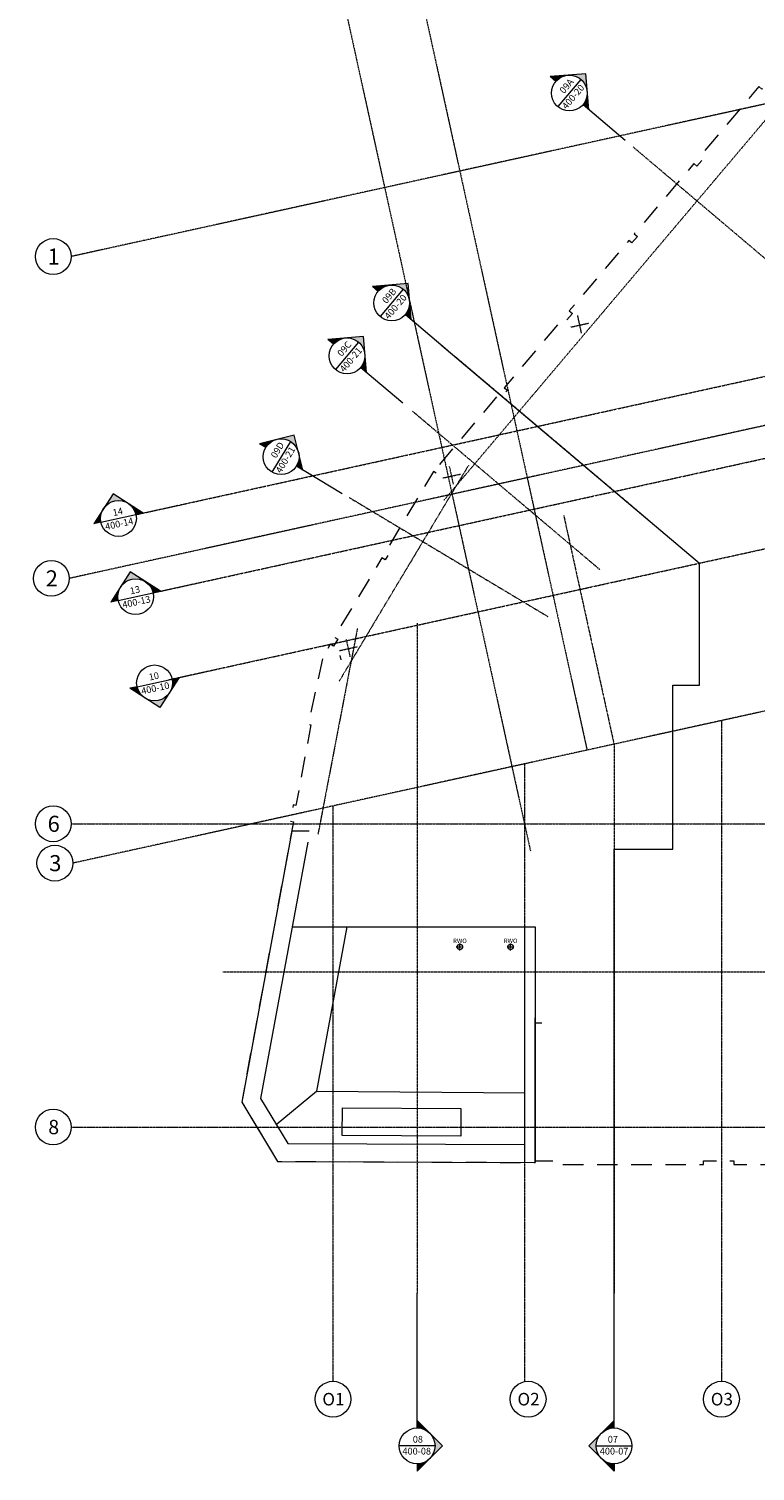
# Model space of a CAD drawing. Units: millimetres. Extents: x -150 to 289390, y -150 to 153190.
# Drawn here: x 157457 to 177744, y 91022 to 131309 of the extents above; entities that cross this region are included whole.
import ezdxf
from ezdxf.enums import TextEntityAlignment as Align

# ---------------------------------------------------------------- set-up
doc = ezdxf.new("R2010")
doc.units = ezdxf.units.MM
doc.header["$MEASUREMENT"] = 0
for name, pattern in [('DGN Style 2', [952.900448, 571.740269, -381.160179]), ('DGN Style 4', [16.586239, 8.28794, -4.14397, 0.01036, -4.14397]), ('DGN Style 7', [20.719849, 9.323932, -4.14397, 3.107977, -4.14397])]:
    doc.linetypes.add(name, pattern=pattern)
for name, color, linetype, lineweight in [('10044_P_05_PMK_PRIVATE - Hatching 1', 133, 'Continuous', 0), ('10044_P_05_PMK_PRIVATE - Notes', 253, 'Continuous', 0), ('10044_P_05_PMK_PRIVATE - Roof', 9, 'Continuous', 0), ('10044_P_05_PMK_PRIVATE - Water supply', 150, 'Continuous', 0), ('10044_PMK_Boundary - Boundaries_Building Outline', 30, 'DGN Style 2', 0), ('10044_PMK_Grid - Structural grid', 42, 'DGN Style 4', 0), ('10044_PMK_Section Lines - Section lines', 83, 'Continuous', 0), ('10044_PMK_Section Lines - Walls', 131, 'Continuous', 0)]:
    doc.layers.add(name, color=color, linetype=linetype, lineweight=lineweight)
doc.styles.add('Style-Arial', font='arial.ttf')
doc.styles.add('Style-hll_____', font='hll_____.shx')

# ---------------------------------------------------------------- blocks, each defined once
blk = doc.blocks.new('*U219')
at = {"layer": '10044_P_05_PMK_PRIVATE - Water supply', "linetype": 'DGN Style 4', "lineweight": 0}
for p, q in [((0, -100), (0, 100)), ((-100, 0), (100, 0))]:
    blk.add_line(p, q, dxfattribs=at)
at = {"layer": '10044_P_05_PMK_PRIVATE - Water supply', "linetype": 'DGN Style 2', "lineweight": 13}
blk.add_circle((0, 0), 75, dxfattribs=at)
blk = doc.blocks.new('*U220')
at = {"layer": '10044_P_05_PMK_PRIVATE - Water supply', "linetype": 'DGN Style 4', "lineweight": 0}
for p, q in [((0, -100), (0, 100)), ((-100, 0), (100, 0))]:
    blk.add_line(p, q, dxfattribs=at)
at = {"layer": '10044_P_05_PMK_PRIVATE - Water supply', "linetype": 'DGN Style 2', "lineweight": 13}
blk.add_circle((0, 0), 75, dxfattribs=at)
blk = doc.blocks.new('*U343')
at = {"layer": '10044_PMK_Grid - Structural grid', "linetype": 'Continuous'}
blk.add_circle((0, 0), 500, dxfattribs=at)
at = {"layer": '10044_PMK_Grid - Structural grid', "linetype": 'Continuous', "style": 'Style-hll_____'}
blk.add_text('O2', height=350, rotation=17.6975, dxfattribs=at).set_placement((12, 4), align=Align.MIDDLE_CENTER)
blk = doc.blocks.new('*U345')
at = {"layer": '10044_PMK_Grid - Structural grid', "linetype": 'Continuous'}
blk.add_circle((0, 0), 500, dxfattribs=at)
at = {"layer": '10044_PMK_Grid - Structural grid', "linetype": 'Continuous', "style": 'Style-hll_____'}
blk.add_text('1', height=450, rotation=17.6975, dxfattribs=at).set_placement((12, 4), align=Align.MIDDLE_CENTER)
blk = doc.blocks.new('*U346')
at = {"layer": '10044_PMK_Grid - Structural grid', "linetype": 'Continuous'}
blk.add_circle((0, 0), 500, dxfattribs=at)
at = {"layer": '10044_PMK_Grid - Structural grid', "linetype": 'Continuous', "style": 'Style-hll_____'}
blk.add_text('2', height=450, rotation=17.6975, dxfattribs=at).set_placement((12, 4), align=Align.MIDDLE_CENTER)
blk = doc.blocks.new('*U354')
at = {"layer": '10044_PMK_Grid - Structural grid', "linetype": 'Continuous'}
blk.add_circle((0, 0), 500, dxfattribs=at)
at = {"layer": '10044_PMK_Grid - Structural grid', "linetype": 'Continuous', "style": 'Style-hll_____'}
blk.add_text('3', height=450, rotation=17.6975, dxfattribs=at).set_placement((12, 4), align=Align.MIDDLE_CENTER)
blk = doc.blocks.new('*U355')
at = {"layer": '10044_PMK_Grid - Structural grid', "linetype": 'Continuous'}
blk.add_circle((0, 0), 500, dxfattribs=at)
at = {"layer": '10044_PMK_Grid - Structural grid', "linetype": 'Continuous', "style": 'Style-hll_____'}
blk.add_text('O1', height=350, rotation=17.6975, dxfattribs=at).set_placement((12, 4), align=Align.MIDDLE_CENTER)
blk = doc.blocks.new('*U356')
at = {"layer": '10044_PMK_Grid - Structural grid', "linetype": 'Continuous'}
blk.add_circle((0, 0), 500, dxfattribs=at)
at = {"layer": '10044_PMK_Grid - Structural grid', "linetype": 'Continuous', "style": 'Style-hll_____'}
blk.add_text('8', height=400, rotation=17.6975, dxfattribs=at).set_placement((12, 4), align=Align.MIDDLE_CENTER)
blk = doc.blocks.new('*U357')
at = {"layer": '10044_PMK_Grid - Structural grid', "linetype": 'Continuous'}
blk.add_circle((0, 0), 500, dxfattribs=at)
at = {"layer": '10044_PMK_Grid - Structural grid', "linetype": 'Continuous', "style": 'Style-hll_____'}
blk.add_text('6', height=450, rotation=17.6975, dxfattribs=at).set_placement((12, 4), align=Align.MIDDLE_CENTER)
blk = doc.blocks.new('*U358')
at = {"layer": '10044_PMK_Grid - Structural grid', "linetype": 'Continuous'}
blk.add_circle((0, 0), 500, dxfattribs=at)
at = {"layer": '10044_PMK_Grid - Structural grid', "linetype": 'Continuous', "style": 'Style-hll_____'}
blk.add_text('O3', height=350, rotation=17.6975, dxfattribs=at).set_placement((12, 4), align=Align.MIDDLE_CENTER)
blk = doc.blocks.new('*U396')
at = {"layer": '10044_PMK_Section Lines - Section lines', "linetype": 'Continuous'}
for points in [[(-891, 707, -0.188995), (-569, 881), (-1048, 841)], [(-45, 932), (-5, 454, 0.391955), (-524, 892)], [(31, -72), (-9, 407, -0.188962), (-127, 61)]]:
    blk.add_hatch(color=256, dxfattribs=at).paths.add_polyline_path(points)
for p, q in [((-53, 924), (-1048, 841)), ((-891, 707), (-1048, 841)), ((31, -72), (-53, 924)), ((-186, 766), (-832, 3)), ((-127, 61), (31, -72)), ((-127, 61), (1048, -932))]:
    blk.add_line(p, q, dxfattribs=at)
blk.add_circle((-509, 384), 500, dxfattribs=at)
at = {"layer": '10044_PMK_Section Lines - Section lines', "linetype": 'Continuous', "style": 'Style-hll_____'}
for s, p in [('09C', (-657, 351)), ('400-21', (-589, -85))]:
    blk.add_text(s, height=187.5, rotation=49.7821, dxfattribs=at).set_placement(p)
blk = doc.blocks.new('*U395')
at = {"layer": '10044_PMK_Section Lines - Section lines', "linetype": 'DGN Style 7'}
blk.add_line((-1429, 1162), (3798, -3258), dxfattribs=at)
at = {"layer": '10044_PMK_Section Lines - Section lines', "linetype": 'Continuous'}
blk.add_blockref('*U396', (-2750, 2325), dxfattribs=at)
blk = doc.blocks.new('*U398')
at = {"layer": '10044_PMK_Section Lines - Section lines', "linetype": 'Continuous'}
for points in [[(-891, 707, -0.188995), (-569, 881), (-1048, 841)], [(-45, 932), (-5, 454, 0.391955), (-524, 892)], [(31, -72), (-9, 407, -0.188962), (-127, 61)]]:
    blk.add_hatch(color=256, dxfattribs=at).paths.add_polyline_path(points)
for p, q in [((-53, 924), (-1048, 841)), ((-891, 707), (-1048, 841)), ((31, -72), (-53, 924)), ((-186, 766), (-832, 3)), ((-127, 61), (31, -72)), ((-127, 61), (1048, -932))]:
    blk.add_line(p, q, dxfattribs=at)
blk.add_circle((-509, 384), 500, dxfattribs=at)
at = {"layer": '10044_PMK_Section Lines - Section lines', "linetype": 'Continuous', "style": 'Style-hll_____'}
for s, p in [('09A', (-657, 351)), ('400-20', (-589, -85))]:
    blk.add_text(s, height=187.5, rotation=49.7821, dxfattribs=at).set_placement(p)
blk = doc.blocks.new('*U397')
at = {"layer": '10044_PMK_Section Lines - Section lines', "linetype": 'DGN Style 7'}
blk.add_line((-1393, 1132), (3715, -3187), dxfattribs=at)
at = {"layer": '10044_PMK_Section Lines - Section lines', "linetype": 'Continuous'}
blk.add_blockref('*U398', (-2666, 2255), dxfattribs=at)
blk = doc.blocks.new('*U400')
at = {"layer": '10044_PMK_Section Lines - Section lines', "linetype": 'Continuous'}
for points in [[(-891, 707, -0.188995), (-569, 881), (-1048, 841)], [(-45, 932), (-5, 454, 0.391955), (-524, 892)], [(31, -72), (-9, 407, -0.188962), (-127, 61)]]:
    blk.add_hatch(color=256, dxfattribs=at).paths.add_polyline_path(points)
for p, q in [((-53, 924), (-1048, 841)), ((-891, 707), (-1048, 841)), ((31, -72), (-53, 924)), ((-186, 766), (-832, 3)), ((-127, 61), (31, -72)), ((-127, 61), (1048, -932))]:
    blk.add_line(p, q, dxfattribs=at)
blk.add_circle((-509, 384), 500, dxfattribs=at)
at = {"layer": '10044_PMK_Section Lines - Section lines', "linetype": 'Continuous', "style": 'Style-hll_____'}
for s, p in [('09B', (-657, 351)), ('400-20', (-589, -85))]:
    blk.add_text(s, height=187.5, rotation=49.7821, dxfattribs=at).set_placement(p)
blk = doc.blocks.new('*U399')
at = {"layer": '10044_PMK_Section Lines - Section lines', "linetype": 'DGN Style 7'}
blk.add_line((-1555, 1269), (3858, -3308), dxfattribs=at)
at = {"layer": '10044_PMK_Section Lines - Section lines', "linetype": 'Continuous'}
blk.add_blockref('*U400', (-2810, 2376), dxfattribs=at)
blk = doc.blocks.new('*U402')
at = {"layer": '10044_PMK_Section Lines - Section lines', "linetype": 'Continuous'}
for points in [[(-181, 819), (-64, 353, 0.391955), (-647, 702)], [(-979, 460, -0.188995), (-690, 683), (-1156, 567)], [(56, -160), (-61, 306, -0.188962), (-121, -54)]]:
    blk.add_hatch(color=256, dxfattribs=at).paths.add_polyline_path(points)
for p, q in [((-187, 809), (-1156, 567)), ((56, -160), (-187, 809)), ((-979, 460), (-1156, 567)), ((-293, 632), (-807, -226)), ((-121, -54), (56, -160)), ((-121, -54), (1156, -819))]:
    blk.add_line(p, q, dxfattribs=at)
blk.add_circle((-550, 203), 500, dxfattribs=at)
at = {"layer": '10044_PMK_Section Lines - Section lines', "linetype": 'Continuous', "style": 'Style-hll_____'}
for s, p in [('09D', (-691, 146)), ('400-21', (-554, -273))]:
    blk.add_text(s, height=187.5, rotation=59.0668, dxfattribs=at).set_placement(p)
blk = doc.blocks.new('*U401')
at = {"layer": '10044_PMK_Section Lines - Section lines', "linetype": 'DGN Style 7'}
blk.add_line((-1524, 787), (4028, -2540), dxfattribs=at)
at = {"layer": '10044_PMK_Section Lines - Section lines', "linetype": 'Continuous'}
blk.add_blockref('*U402', (-2872, 1721), dxfattribs=at)
blk = doc.blocks.new('*U404')
at = {"layer": '10044_PMK_Section Lines - Section lines', "linetype": 'Continuous'}
for points in [[(-109, -2954), (231, -3293, 0.188962), (-109, -3160)], [(609, -3660), (269, -3320, -0.391955), (269, -4000)], [(-109, -4160, 0.188995), (231, -4027), (-109, -4367)]]:
    blk.add_hatch(color=256, dxfattribs=at).paths.add_polyline_path(points)
for p, q in [((-109, -3160), (-109, 603)), ((-109, -3160), (-109, -2954)), ((-109, -2954), (598, -3660)), ((391, -3660), (-609, -3660)), ((598, -3660), (-109, -4367)), ((-109, -4160), (-109, -4367))]:
    blk.add_line(p, q, dxfattribs=at)
blk.add_circle((-109, -3660), 500, dxfattribs=at)
at = {"layer": '10044_PMK_Section Lines - Section lines', "linetype": 'Continuous', "style": 'Style-hll_____'}
for s, p in [('08', (-230, -3569)), ('400-08', (-519, -3902))]:
    blk.add_text(s, height=187.5, dxfattribs=at).set_placement(p)
blk = doc.blocks.new('*U403')
at = {"layer": '10044_PMK_Section Lines - Section lines', "linetype": 'DGN Style 7', "flags": 128}
blk.add_lwpolyline([(-109, 11345), (-109, -7375)], dxfattribs=at)
at = {"layer": '10044_PMK_Section Lines - Section lines', "linetype": 'Continuous'}
blk.add_blockref('*U404', (0, -7978), dxfattribs=at)
blk = doc.blocks.new('*U405')
at = {"layer": '10044_PMK_Section Lines - Section lines', "linetype": 'DGN Style 7', "flags": 128}
for points in [[(-702, 10290), (702, 3904)], [(702, 3904), (702, -11431)]]:
    blk.add_lwpolyline(points, dxfattribs=at)
blk = doc.blocks.new('*U406')
at = {"layer": '10044_PMK_Section Lines - Section lines', "linetype": 'Continuous', "extrusion": (0, 0, -1)}
for points in [[(109, -2954), (-231, -3293, -0.188962), (109, -3160)], [(-609, -3660), (-269, -3320, 0.391955), (-269, -4000)], [(109, -4160, -0.188995), (-231, -4027), (109, -4367)]]:
    blk.add_hatch(color=256, dxfattribs=at).paths.add_polyline_path(points)
at = {"layer": '10044_PMK_Section Lines - Section lines', "linetype": 'Continuous'}
for p, q in [((-109, -3160), (-109, 603)), ((-109, -3160), (-109, -2954)), ((-109, -2954), (598, -3660)), ((391, -3660), (-609, -3660)), ((598, -3660), (-109, -4367)), ((-109, -4160), (-109, -4367))]:
    blk.add_line(p, q, dxfattribs=at)
at = {"layer": '10044_PMK_Section Lines - Section lines', "linetype": 'Continuous', "extrusion": (0, 0, -1)}
blk.add_circle((109, -3660), 500, dxfattribs=at)
at = {"layer": '10044_PMK_Section Lines - Section lines', "linetype": 'Continuous', "extrusion": (0, 0, -1), "style": 'Style-hll_____'}
for s, p in [('07', (219, -3569)), ('400-07', (510, -3902))]:
    blk.add_text(s, height=187.5, dxfattribs=at).set_placement(p, align=Align.RIGHT)
blk = doc.blocks.new('SEC4')
at = {"layer": '10044_PMK_Section Lines - Section lines', "linetype": 'Continuous'}
for points in [[(-79051, 0, 0.188995), (-78918, -340), (-79257, 0)], [(-77844, 0), (-78184, -340, 0.188962), (-78051, 0)], [(-78551, -718), (-78211, -378, -0.391955), (-78891, -378)]]:
    blk.add_hatch(color=256, dxfattribs=at).paths.add_polyline_path(points)
for p, q in [((-79051, 0), (-79257, 0)), ((-78551, -707), (-79257, 0)), ((-79051, 0), (-78051, 0)), ((-77844, 0), (-78551, -707)), ((-78051, 0), (-77844, 0)), ((-78051, 0), (-76801, 0))]:
    blk.add_line(p, q, dxfattribs=at)
blk.add_circle((-78551, 0), 500, dxfattribs=at)
at = {"layer": '10044_PMK_Section Lines - Section lines', "linetype": 'Continuous', "style": 'Style-hll_____'}
for s, p in [('10', (-78672, 91)), ('400-10', (-78961, -242))]:
    blk.add_text(s, height=187.5, dxfattribs=at).set_placement(p)
blk = doc.blocks.new('*U413')
at = {"layer": '10044_PMK_Section Lines - Section lines', "linetype": 'DGN Style 7'}
blk.add_line((-40647, -8831), (40546, 9010), dxfattribs=at)
at = {"layer": '10044_PMK_Section Lines - Section lines', "linetype": 'Continuous', "rotation": 12.39318622477899}
blk.add_blockref('SEC4', (35686, 7942), dxfattribs=at)
blk = doc.blocks.new('SEC3')
at = {"layer": '10044_PMK_Section Lines - Section lines', "linetype": 'Continuous'}
for points in [[(-78551, 718), (-78211, 379, 0.391955), (-78891, 379)], [(-79051, 1, -0.188995), (-78918, 340), (-79257, 1)], [(-77844, 1), (-78184, 340, -0.188962), (-78051, 1)]]:
    blk.add_hatch(color=256, dxfattribs=at).paths.add_polyline_path(points)
for p, q in [((-78551, 707), (-79257, 1)), ((-77844, 1), (-78551, 707)), ((-79051, 1), (-79257, 1)), ((-79051, 1), (-78051, 1)), ((-78051, 1), (-77844, 1)), ((-78051, 1), (-76801, 1))]:
    blk.add_line(p, q, dxfattribs=at)
blk.add_circle((-78551, 1), 500, dxfattribs=at)
at = {"layer": '10044_PMK_Section Lines - Section lines', "linetype": 'Continuous', "style": 'Style-hll_____'}
for s, p in [('13', (-78672, 92)), ('400-13', (-78961, -241))]:
    blk.add_text(s, height=187.5, dxfattribs=at).set_placement(p)
blk = doc.blocks.new('SEC3_1')
at = {"layer": '10044_PMK_Section Lines - Section lines', "linetype": 'Continuous'}
for points in [[(-78551, 718), (-78211, 379, 0.391955), (-78891, 379)], [(-79051, 1, -0.188995), (-78918, 340), (-79257, 1)], [(-77844, 1), (-78184, 340, -0.188962), (-78051, 1)]]:
    blk.add_hatch(color=256, dxfattribs=at).paths.add_polyline_path(points)
for p, q in [((-78551, 707), (-79257, 1)), ((-77844, 1), (-78551, 707)), ((-79051, 1), (-79257, 1)), ((-79051, 1), (-78051, 1)), ((-78051, 1), (-77844, 1)), ((-78051, 1), (-76801, 1))]:
    blk.add_line(p, q, dxfattribs=at)
blk.add_circle((-78551, 1), 500, dxfattribs=at)
at = {"layer": '10044_PMK_Section Lines - Section lines', "linetype": 'Continuous', "style": 'Style-hll_____'}
for s, p in [('14', (-78672, 92)), ('400-14', (-78961, -241))]:
    blk.add_text(s, height=187.5, dxfattribs=at).set_placement(p)
blk = doc.blocks.new('*U416')
at = {"layer": '10044_PMK_Section Lines - Section lines', "linetype": 'DGN Style 7'}
blk.add_line((-47102, -10454), (39040, 8482), dxfattribs=at)
at = {"layer": '10044_PMK_Section Lines - Section lines', "linetype": 'Continuous', "rotation": 12.39819273388502}
blk.add_blockref('SEC3_1', (29129, 6303), dxfattribs=at)
blk = doc.blocks.new('*U419')
at = {"layer": '10044_PMK_Section Lines - Section lines', "linetype": 'Continuous'}
for points in [[(-891, 707, -0.188995), (-569, 881), (-1048, 841)], [(-45, 932), (-5, 454, 0.391955), (-524, 892)], [(31, -72), (-9, 407, -0.188962), (-127, 61)]]:
    blk.add_hatch(color=256, dxfattribs=at).paths.add_polyline_path(points)
for p, q in [((-53, 924), (-1048, 841)), ((-891, 707), (-1048, 841)), ((31, -72), (-53, 924)), ((-186, 766), (-832, 3)), ((-127, 61), (31, -72)), ((-127, 61), (1048, -932))]:
    blk.add_line(p, q, dxfattribs=at)
blk.add_circle((-509, 384), 500, dxfattribs=at)
at = {"layer": '10044_PMK_Section Lines - Section lines', "linetype": 'Continuous', "style": 'Style-hll_____'}
for s, p in [('09B', (-657, 351)), ('400-20', (-589, -85))]:
    blk.add_text(s, height=187.5, rotation=49.7821, dxfattribs=at).set_placement(p)
blk = doc.blocks.new('*U418')
at = {"layer": '10044_PMK_Section Lines - Section lines', "linetype": 'DGN Style 7'}
blk.add_line((-1555, 1269), (3858, -3308), dxfattribs=at)
at = {"layer": '10044_PMK_Section Lines - Section lines', "linetype": 'Continuous'}
blk.add_blockref('*U419', (-2810, 2376), dxfattribs=at)

msp = doc.modelspace()

# ---------------------------------------------------------------- linework, layer by layer
at = {"layer": '10044_P_05_PMK_PRIVATE - Hatching 1'}
for p, q in [((166183, 113689), (166157, 113805)), ((171789, 103533), (171624, 103533))]:
    msp.add_line(p, q, dxfattribs=at)
at = {"layer": '10044_P_05_PMK_PRIVATE - Roof'}
for p, q in [((164800, 108902), (164797, 108902)), ((165283, 108902), (164800, 108902)), ((164367, 100706), (165492, 101635))]:
    msp.add_line(p, q, dxfattribs=at)
at = {"layer": '10044_P_05_PMK_PRIVATE - Roof', "linetype": 'Continuous', "lineweight": 0}
msp.add_line((171601, 99644), (171601, 103688), dxfattribs=at)
at = {"layer": '10044_P_05_PMK_PRIVATE - Roof', "linetype": 'Continuous', "lineweight": 0, "flags": 128}
for points in [[(164802, 108902), (163403, 101332), (164407, 99673), (171601, 99644), (171601, 99644)], [(165254, 108595), (163929, 101428), (164690, 100172), (171301, 100145)]]:
    msp.add_lwpolyline(points, dxfattribs=at)
at = {"layer": '10044_P_05_PMK_PRIVATE - Roof', "flags": 128}
for points in [[(164816, 106222), (171601, 106222), (171601, 99644)], [(166337, 106222), (165492, 101635), (171324, 101587)], [(171301, 106222), (171301, 106222), (171301, 99644)]]:
    msp.add_lwpolyline(points, dxfattribs=at)
msp.add_lwpolyline([(166216, 101171), (169527, 101152), (169523, 100383), (166212, 100402), (166216, 101171)], close=True, dxfattribs=at)
at = {"layer": '10044_PMK_Boundary - Boundaries_Building Outline', "flags": 128}
msp.add_lwpolyline([(242270, 146401), (242248, 146477), (241757, 146332), (241742, 146384), (219063, 139766), (219148, 139478), (218868, 139402), (218843, 139499), (218418, 139391), (218435, 139292), (218162, 139224), (218151, 139271), (217967, 139225), (217986, 139148), (217367, 138995), (217360, 139025), (217169, 138978), (217163, 139001), (216953, 138949), (216966, 138895), (215912, 138634), (215899, 138688), (215699, 138638), (215705, 138615), (215504, 138565), (215511, 138535), (214892, 138381), (214873, 138458), (214690, 138412), (214701, 138366), (214428, 138298), (214404, 138397), (213979, 138279), (213996, 138180), (213723, 138112), (213712, 138159), (213528, 138113), (213547, 138036), (212928, 137883), (212921, 137913), (212730, 137866), (212724, 137889), (212514, 137837), (212527, 137783), (211473, 137522), (211460, 137576), (211260, 137526), (211266, 137503), (211065, 137453), (211072, 137423), (210453, 137269), (210434, 137346), (210251, 137300), (210262, 137254), (209989, 137186), (209965, 137285), (209540, 137167), (209561, 137080), (209288, 137012), (209277, 137055), (209084, 137008), (209102, 136934), (208495, 136783), (208487, 136812), (208291, 136763), (208285, 136785), (208078, 136734), (208091, 136683), (207033, 136421), (207019, 136483), (206813, 136417), (206818, 136396), (206618, 136346), (206625, 136320), (206022, 136170), (206003, 136244), (205804, 136194), (205816, 136147), (205548, 136081), (205524, 136180), (205091, 136062), (205112, 135974), (204641, 135857), (204648, 135829), (204051, 135681), (204044, 135710), (203848, 135661), (203842, 135683), (203625, 135630), (203637, 135579), (202600, 135321), (202587, 135375), (202366, 135320), (202372, 135296), (202175, 135248), (202182, 135218), (201589, 135071), (201570, 135148), (201366, 135098), (201378, 135051), (201115, 134986), (201092, 135081), (200649, 134971), (200671, 134879), (200422, 134816), (200411, 134861), (200201, 134808), (200220, 134731), (199332, 134511), (199312, 134589), (199109, 134539), (199121, 134490), (198140, 134244), (198069, 134562), (197504, 134435), (197525, 134335), (196698, 134158), (196678, 134251), (195858, 134071), (195881, 133969), (195051, 133786), (195029, 133883), (179330, 130381), (179313, 130460), (178917, 130361), (178971, 130135), (178998, 130141), (179017, 130057), (178305, 129900), (178140, 130040), (178001, 129875), (178087, 129803), (177935, 129623), (177849, 129696), (176185, 127728), (176271, 127655), (176119, 127476), (176033, 127549), (174369, 125581), (174455, 125508), (174303, 125328), (174217, 125401), (172553, 123433), (172639, 123361), (172488, 123181), (172402, 123254), (170737, 121285), (170823, 121213), (170671, 121033), (170585, 121106), (168921, 119138), (169007, 119065), (168855, 118887), (168759, 118945), (167434, 116734), (167531, 116676), (167410, 116475), (167313, 116532), (165990, 114321), (166086, 114264), (165968, 114067), (165873, 114125), (165781, 113957), (165714, 113969), (165261, 111887), (165334, 111870), (164917, 109620), (164842, 109630), (164761, 109179), (164846, 109158), (163403, 101332), (164407, 99673), (171601, 99644), (171601, 99692), (172215, 99692), (172215, 99592), (176298, 99592), (176298, 99692), (177148, 99692), (177148, 99592), (181232, 99592), (181232, 99692), (181974, 99692), (181974, 99673), (182571, 99663), (182601, 99596), (182658, 99576), (182664, 99559), (183106, 99552), (183130, 99596), (183335, 99613), (184181, 99599), (184181, 99579), (185456, 99539), (185477, 99502), (185879, 99495), (185903, 99539), (186108, 99556), (186950, 99542), (186950, 99522), (188028, 99499), (188233, 99482), (188253, 99445), (188656, 99438), (188680, 99482), (188904, 99506), (189727, 99485), (189726, 99465), (190804, 99442), (191009, 99425), (191030, 99388), (191428, 99381), (191446, 99432), (191504, 99451), (191536, 99517), (192187, 99506), (192187, 99553), (192226, 99553), (192226, 99503), (192815, 99503), (192815, 99403), (195990, 99403), (195990, 99503), (196604, 99503), (196604, 99553), (196676, 99553), (196677, 99311), (196757, 99227), (196782, 99213), (196840, 99126), (196888, 99211), (196913, 99225), (196967, 99296), (196993, 99311), (196996, 99351), (197270, 99363), (198140, 99351), (199149, 99333), (199178, 99271), (199232, 99201), (199257, 99187), (199306, 99100), (199316, 99100), (199364, 99185), (199389, 99199), (199442, 99269), (199468, 99284), (199469, 99293), (199477, 99299), (199478, 99318), (199480, 99320), (199484, 99321), (199618, 99326), (199623, 99345), (200663, 98895), (200663, 98782), (200929, 98779), (201003, 98747), (201014, 98681), (201219, 98681), (201219, 98777), (202129, 98770), (202129, 98682), (202366, 98682), (202374, 98736), (202451, 98768), (202714, 98766), (202714, 98875), (203734, 99291), (203802, 99291), (203805, 99289), (203862, 99268), (203872, 99258), (203873, 99240), (203913, 99227), (203966, 99156), (203991, 99142), (204050, 99055), (204098, 99140), (204123, 99154), (204177, 99225), (204198, 99240), (204203, 99240), (204206, 99288), (206054, 99262), (206354, 99268), (206358, 99219), (206365, 99219), (206384, 99206), (206437, 99136), (206462, 99122), (206511, 99035), (206521, 99035), (206569, 99120), (206594, 99134), (206648, 99204), (206674, 99219), (206677, 99259), (206677, 99421), (206911, 99422), (206911, 99412), (206881, 99411), (206881, 99261), (207262, 99196), (207432, 99196), (234418, 99267), (234588, 99268), (234969, 99335), (234968, 99485), (234979, 99485), (234978, 99477), (235034, 99473), (235035, 99497), (235243, 99500), (235217, 100752), (235161, 100752), (235187, 102473), (235313, 102473), (235299, 103388), (235207, 103389), (235235, 111030), (238212, 111007), (238262, 131533), (238862, 131532), (238849, 132091), (238320, 132079), (238324, 132634), (239114, 132688), (239100, 132929), (239060, 132927), (238900, 133479), (243604, 134936), (243860, 134969), (243742, 137376), (244241, 137398), (244231, 137612), (243902, 137597), (243865, 138045), (243354, 137989), (243134, 139900), (243689, 139964), (243613, 140610), (243062, 140538), (243030, 140796), (244041, 140929), (243938, 141765), (243143, 141664), (243136, 141724), (242922, 141697), (242438, 145708), (243437, 146069), (243372, 146352), (243677, 146442), (243633, 146594), (243600, 146585), (243544, 146777), (242270, 146401)], dxfattribs=at)
at = {"layer": '10044_PMK_Grid - Structural grid', "linetype": 'DGN Style 4'}
for p, q in [((249231, 144861), (158639, 124950)), ((249231, 135881), (158586, 115959)), ((168421, 132219), (173049, 111162)), ((166318, 131779), (171470, 108338)), ((179671, 130703), (169048, 118139)), ((249231, 127905), (158684, 108005)), ((176802, 111987), (176802, 93535)), ((171302, 110800), (171302, 93535)), ((165952, 109602), (165952, 93533))]:
    msp.add_line(p, q, dxfattribs=at)
at = {"layer": '10044_PMK_Grid - Structural grid'}
for p, q in [((172896, 122806), (172788, 123299)), ((172595, 122980), (173099, 123091)), ((169740, 119122), (166127, 113093)), ((169017, 118764), (169521, 118874)), ((169318, 118590), (169209, 119083)), ((166633, 114557), (165532, 108809)), ((166134, 113943), (166638, 114053)), ((166435, 113769), (166327, 114261)), ((158639, 109104), (197855, 109104)), ((158639, 100634), (197855, 100634))]:
    msp.add_line(p, q, dxfattribs=at)
at = {"layer": '10044_PMK_Section Lines - Section lines', "linetype": 'DGN Style 7'}
for p, q in [((160928, 115556), (242019, 133382)), ((162880, 104972), (191503, 104972))]:
    msp.add_line(p, q, dxfattribs=at)
at = {"layer": '10044_PMK_Section Lines - Walls'}
for p, q in [((168993, 122469), (176188, 116385)), ((176188, 112975), (176188, 116385)), ((175449, 108396), (175449, 112975)), ((175449, 112975), (176188, 112975)), ((173802, 108396), (175449, 108396)), ((173802, 94111), (173802, 108396))]:
    msp.add_line(p, q, dxfattribs=at)

# ---------------------------------------------------------------- block references
at = {"layer": '10044_P_05_PMK_PRIVATE - Water supply', "linetype": 'DGN Style 2', "lineweight": 13}
for name, p in [('*U220', (169497, 105667)), ('*U219', (170913, 105667))]:
    msp.add_blockref(name, p, dxfattribs=at)
at = {"layer": '10044_PMK_Grid - Structural grid', "linetype": 'Continuous', "rotation": 342.3025365710246}
for name, p in [('*U345', (158139, 124950)), ('*U346', (158086, 115959)), ('*U357', (158139, 109104)), ('*U354', (158184, 108005)), ('*U356', (158139, 100634)), ('*U355', (165952, 93033)), ('*U343', (171402, 93033)), ('*U358', (176802, 93033))]:
    msp.add_blockref(name, p, dxfattribs=at)
at = {"layer": '10044_PMK_Section Lines - Section lines', "linetype": 'DGN Style 7'}
for name, p in [('*U416', (207550, 128194)), ('*U413', (202003, 121957)), ('*U405', (173100, 107423))]:
    msp.add_blockref(name, p, dxfattribs=at)
at = {"layer": '10044_PMK_Section Lines - Section lines', "linetype": 'Continuous'}
for name, p, rotation in [('SEC3', (237159, 132313), 12.39819273388502), ('*U418', (170913, 120892), 359.9999999999999)]:
    msp.add_blockref(name, p, dxfattribs=dict(at, rotation=rotation))
for name, p in [('*U397', (175729, 126878)), ('*U399', (170913, 120892)), ('*U395', (169604, 119466)), ('*U401', (167926, 117433)), ('*U403', (168411, 103367))]:
    msp.add_blockref(name, p, dxfattribs=at)
at = {"layer": '10044_PMK_Section Lines - Section lines', "linetype": 'Continuous', "extrusion": (0, 0, -1)}
msp.add_blockref('*U406', (-173693, 95389), dxfattribs=at)

# ---------------------------------------------------------------- texts
at = {"layer": '10044_P_05_PMK_PRIVATE - Notes', "char_height": 125, "width": 771.24, "attachment_point": 5, "rotation": 0.0005, "line_spacing_factor": 0.84, "style": 'Style-Arial'}
for insert in [(169498, 105819), (170914, 105819)]:
    msp.add_mtext('RWO', dxfattribs=dict(at, insert=insert))

doc.saveas('drawing.dxf')
